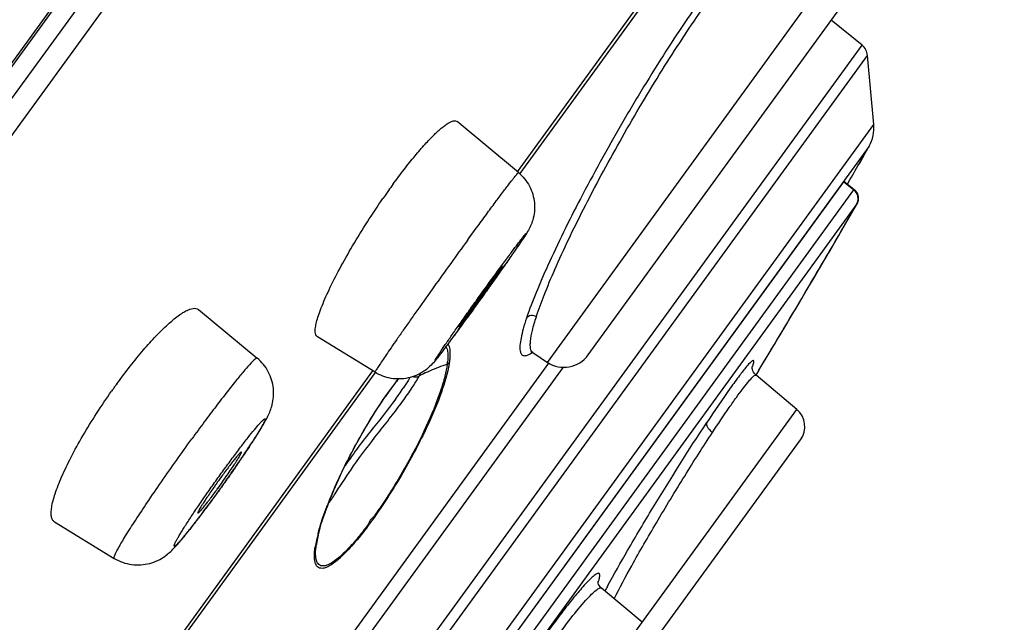
# Model space of a CAD drawing. Units: millimetres. Extents: x 213 to 1154, y 2058 to 3574.
# Drawn here: x 1078 to 1091, y 3517 to 3525 of the extents above; entities that cross this region are included whole.
import ezdxf

# ---------------------------------------------------------------- set-up
doc = ezdxf.new("R2010")
doc.units = ezdxf.units.MM
doc.header["$LTSCALE"] = 30.734
for name, color, linetype in [('MSBR-18', 7, 'CONTINUOUS'), ('MSBR-28', 7, 'CONTINUOUS'), ('MSBR-29', 7, 'CONTINUOUS'), ('MSBR-35', 7, 'CONTINUOUS')]:
    doc.layers.add(name, color=color, linetype=linetype)

msp = doc.modelspace()

# ---------------------------------------------------------------- linework, layer by layer
at = {"layer": 'MSBR-18', "color": 7, "linetype": 'Continuous'}
for p, q in [((1105.324, 3562.802), (1038.842, 3471.298)), ((1105.258, 3562.661), (1038.956, 3471.404))]:
    msp.add_line(p, q, dxfattribs=at)
at = {"layer": 'MSBR-28', "color": 7, "linetype": 'Continuous'}
for p, q in [((1039.635, 3471.914), (1105.015, 3561.902)), ((1105.119, 3561.556), (1039.997, 3471.923)), ((1084.335, 3523.169), (1087.981, 3528.187)), ((1078.157, 3514.665), (1082.407, 3520.515))]:
    msp.add_line(p, q, dxfattribs=at)
at = {"layer": 'MSBR-29', "color": 7, "linetype": 'Continuous'}
for p, q in [((1084.348, 3523.16), (1083.532, 3523.84)), ((1084.023, 3521.724), (1083.975, 3521.657)), ((1084.068, 3521.789), (1084.023, 3521.724)), ((1083.872, 3521.514), (1083.82, 3521.441)), ((1080.079, 3521.334), (1080.862, 3520.685)), ((1083.733, 3521.336), (1083.759, 3521.373)), ((1083.717, 3521.299), (1083.667, 3521.229)), ((1082.434, 3520.496), (1081.665, 3520.969)), ((1078.157, 3518.503), (1078.956, 3518.015))]:
    msp.add_line(p, q, dxfattribs=at)
for centre, radius, start, end in [((1090.771, 3517.127), 10.005, 144.6017, 145.3584), ((1090.258, 3517.491), 9.376, 144.0033, 144.6012), ((1045.71, 3548.994), 47.027, 324.6549, 324.8268), ((1107.544, 3504.478), 29.19, 144.0062, 144.648), ((1033.487, 3557.677), 62.02, 324.33166, 324.49398), ((1067.895, 3532.884), 19.601, 323.6598, 323.9028), ((1034.218, 3557.146), 61.116, 324.08757, 324.25235), ((1043.917, 3550.107), 49.132, 323.7567, 324.0026), ((1085.716, 3515.454), 8.316, 144.3477, 144.8165), ((1085.582, 3515.55), 8.151, 144.0006, 144.3474), ((1065.36, 3529.763), 18.502, 325.004, 325.7293), ((1088.137, 3513.475), 9.58, 144.0013, 144.8554), ((1064.052, 3530.677), 20.098, 324.7612, 325.0085), ((1063.473, 3531.087), 20.808, 324.263, 324.5146), ((1063.61, 3530.99), 20.639, 324.514, 324.7613), ((1065.066, 3529.93), 18.839, 323.4609, 324.0068), ((1063.891, 3530.786), 20.293, 324.0009, 324.2637), ((1073.032, 3524.256), 9.029, 323.6989, 324.0011)]:
    msp.add_arc(centre, radius, start, end, dxfattribs=at)
for points, knots in [([(1082.673, 3523.002), (1082.722, 3523.069), (1082.818, 3523.198), (1082.962, 3523.378), (1083.095, 3523.533), (1083.217, 3523.661), (1083.309, 3523.745), (1083.376, 3523.797), (1083.434, 3523.835), (1083.502, 3523.864), (1083.531, 3523.84)], [0, 0, 0, 0, 0.204421, 0.393005, 0.560996, 0.70463, 0.820866, 0.868126, 0.908031, 1, 1, 1, 1]), ([(1083.666, 3522.254), (1083.712, 3522.319), (1083.802, 3522.442), (1083.931, 3522.618), (1084.046, 3522.774), (1084.133, 3522.89), (1084.194, 3522.97), (1084.232, 3523.02), (1084.265, 3523.062), (1084.292, 3523.097), (1084.314, 3523.125), (1084.33, 3523.143), (1084.341, 3523.155), (1084.345, 3523.159), (1084.347, 3523.16), (1084.348, 3523.16)], [0, 0, 0, 0, 0.209744, 0.403453, 0.576076, 0.723502, 0.786599, 0.842072, 0.889602, 0.928878, 0.959672, 0.981816, 0.995178, 0.998589, 1, 1, 1, 1]), ([(1084.348, 3523.16), (1084.407, 3523.11), (1084.508, 3522.986), (1084.576, 3522.758), (1084.555, 3522.543), (1084.485, 3522.393), (1084.415, 3522.286), (1084.344, 3522.182), (1084.254, 3522.052), (1084.187, 3521.956), (1084.15, 3521.904)], [0, 0, 0, 0, 0.162526, 0.324919, 0.485975, 0.602987, 0.668563, 0.75409, 0.86568, 1, 1, 1, 1]), ([(1081.665, 3520.969), (1081.644, 3520.981), (1081.633, 3521.031), (1081.639, 3521.097), (1081.654, 3521.171), (1081.68, 3521.258), (1081.733, 3521.403), (1081.826, 3521.612), (1081.967, 3521.888), (1082.199, 3522.299), (1082.398, 3522.608), (1082.54, 3522.814)], [0, 0, 0, 0, 0.034217, 0.061889, 0.097741, 0.141828, 0.193876, 0.319903, 0.470731, 0.639699, 1, 1, 1, 1]), ([(1083.666, 3522.254), (1083.591, 3522.152), (1083.442, 3521.946), (1083.222, 3521.639), (1083.042, 3521.386), (1082.906, 3521.193), (1082.813, 3521.061), (1082.728, 3520.939), (1082.652, 3520.829), (1082.586, 3520.734), (1082.532, 3520.653), (1082.494, 3520.596), (1082.47, 3520.559), (1082.456, 3520.537), (1082.446, 3520.521), (1082.438, 3520.508), (1082.436, 3520.501), (1082.433, 3520.496), (1082.434, 3520.496)], [0, 0, 0, 0, 0.176165, 0.355629, 0.528483, 0.609409, 0.685153, 0.754665, 0.816981, 0.871236, 0.916676, 0.95268, 0.966982, 0.978745, 0.987939, 0.994538, 0.998528, 1, 1, 1, 1]), ([(1084.018, 3521.774), (1084.087, 3521.87), (1084.172, 3521.985), (1084.27, 3522.118), (1084.31, 3522.171), (1084.346, 3522.219), (1084.376, 3522.259), (1084.402, 3522.292), (1084.422, 3522.317), (1084.436, 3522.333), (1084.443, 3522.343), (1084.447, 3522.346), (1084.449, 3522.349), (1084.452, 3522.348), (1084.45, 3522.345), (1084.448, 3522.341), (1084.444, 3522.335), (1084.437, 3522.322), (1084.424, 3522.302), (1084.404, 3522.271), (1084.379, 3522.234), (1084.348, 3522.189), (1084.298, 3522.116), (1084.226, 3522.012), (1084.128, 3521.873), (1084.02, 3521.72), (1083.866, 3521.504), (1083.748, 3521.341), (1083.669, 3521.232)], [0, 0, 0, 0, 0.170138, 0.205811, 0.238021, 0.266467, 0.290857, 0.31096, 0.326589, 0.337591, 0.341331, 0.343889, 0.345273, 0.345697, 0.346856, 0.349176, 0.352677, 0.357362, 0.370238, 0.387676, 0.409525, 0.435567, 0.465554, 0.53618, 0.618691, 0.709923, 0.806356, 1, 1, 1, 1]), ([(1083.759, 3521.373), (1083.782, 3521.404), (1083.827, 3521.467), (1083.895, 3521.56), (1083.959, 3521.651), (1084.009, 3521.722), (1084.045, 3521.773), (1084.068, 3521.807), (1084.088, 3521.836), (1084.105, 3521.86), (1084.118, 3521.88), (1084.127, 3521.894), (1084.133, 3521.903), (1084.134, 3521.907), (1084.135, 3521.909), (1084.135, 3521.909)], [0, 0, 0, 0, 0.175875, 0.355161, 0.527771, 0.684329, 0.753824, 0.816156, 0.870454, 0.915996, 0.952112, 0.978346, 0.994329, 0.998421, 1, 1, 1, 1]), ([(1084.135, 3521.909), (1084.134, 3521.909), (1084.132, 3521.907), (1084.13, 3521.904), (1084.125, 3521.898), (1084.118, 3521.89), (1084.11, 3521.879), (1084.095, 3521.861), (1084.073, 3521.832), (1084.043, 3521.791), (1084.008, 3521.744), (1083.969, 3521.69), (1083.941, 3521.653), (1083.927, 3521.633)], [0, 0, 0, 0, 0.004671, 0.018007, 0.04013, 0.070899, 0.110152, 0.157691, 0.276265, 0.423673, 0.596384, 0.790313, 1, 1, 1, 1]), ([(1083.669, 3521.232), (1083.599, 3521.136), (1083.515, 3521.021), (1083.416, 3520.888), (1083.376, 3520.834), (1083.341, 3520.787), (1083.31, 3520.747), (1083.284, 3520.714), (1083.264, 3520.688), (1083.251, 3520.672), (1083.243, 3520.663), (1083.239, 3520.66), (1083.237, 3520.657), (1083.235, 3520.657), (1083.237, 3520.661), (1083.238, 3520.665), (1083.242, 3520.671), (1083.249, 3520.684), (1083.263, 3520.704), (1083.282, 3520.734), (1083.308, 3520.772), (1083.338, 3520.817), (1083.388, 3520.889), (1083.461, 3520.994), (1083.558, 3521.133), (1083.667, 3521.286), (1083.821, 3521.502), (1083.939, 3521.665), (1084.018, 3521.774)], [0, 0, 0, 0, 0.170138, 0.205811, 0.238021, 0.266467, 0.290857, 0.31096, 0.326589, 0.337591, 0.341331, 0.343889, 0.345273, 0.345697, 0.346856, 0.349176, 0.352677, 0.357362, 0.370238, 0.387676, 0.409525, 0.435567, 0.465554, 0.53618, 0.618691, 0.709923, 0.806356, 1, 1, 1, 1]), ([(1078.988, 3520.341), (1079.046, 3520.421), (1079.162, 3520.575), (1079.337, 3520.789), (1079.505, 3520.975), (1079.66, 3521.128), (1079.78, 3521.23), (1079.868, 3521.291), (1079.948, 3521.337), (1080.04, 3521.366), (1080.079, 3521.334)], [0, 0, 0, 0, 0.195563, 0.379457, 0.545985, 0.69037, 0.808811, 0.857552, 0.899146, 1, 1, 1, 1]), ([(1083.736, 3521.367), (1083.712, 3521.333), (1083.669, 3521.272), (1083.612, 3521.192), (1083.576, 3521.136), (1083.556, 3521.108), (1083.552, 3521.098)], [0, 0, 0, 0, 0.382647, 0.692076, 0.903491, 1, 1, 1, 1]), ([(1083.551, 3521.097), (1083.552, 3521.097), (1083.553, 3521.098), (1083.555, 3521.099), (1083.558, 3521.103), (1083.564, 3521.11), (1083.574, 3521.124), (1083.59, 3521.143), (1083.609, 3521.168), (1083.64, 3521.21), (1083.666, 3521.245), (1083.684, 3521.269)], [0, 0, 0, 0, 0.005014, 0.018068, 0.039415, 0.068986, 0.152348, 0.267126, 0.411559, 0.583518, 1, 1, 1, 1]), ([(1083.543, 3521.059), (1083.506, 3521.009), (1083.44, 3520.919), (1083.349, 3520.798), (1083.276, 3520.702), (1083.197, 3520.602), (1083.076, 3520.49), (1082.878, 3520.406), (1082.645, 3520.401), (1082.499, 3520.456), (1082.434, 3520.496)], [0, 0, 0, 0, 0.131776, 0.24056, 0.323627, 0.389375, 0.512635, 0.674209, 0.836978, 1, 1, 1, 1]), ([(1080.862, 3520.685), (1080.86, 3520.687), (1080.848, 3520.683), (1080.833, 3520.671), (1080.808, 3520.65), (1080.762, 3520.602), (1080.687, 3520.517), (1080.582, 3520.389), (1080.454, 3520.228), (1080.31, 3520.04), (1080.153, 3519.831), (1080.045, 3519.684), (1079.99, 3519.608)], [0, 0, 0, 0, 0.006851, 0.021325, 0.044473, 0.076366, 0.165567, 0.286436, 0.435291, 0.607472, 0.797745, 1, 1, 1, 1]), ([(1080.65, 3519.345), (1080.689, 3519.402), (1080.761, 3519.51), (1080.859, 3519.66), (1080.939, 3519.791), (1081.011, 3519.919), (1081.075, 3520.077), (1081.092, 3520.286), (1081.024, 3520.511), (1080.922, 3520.635), (1080.862, 3520.685)], [0, 0, 0, 0, 0.13694, 0.256135, 0.35529, 0.440445, 0.546113, 0.691912, 0.84545, 1, 1, 1, 1]), ([(1078.157, 3518.503), (1078.147, 3518.51), (1078.128, 3518.53), (1078.114, 3518.575), (1078.112, 3518.632), (1078.12, 3518.702), (1078.138, 3518.786), (1078.179, 3518.922), (1078.257, 3519.117), (1078.381, 3519.375), (1078.537, 3519.657), (1078.718, 3519.951), (1078.85, 3520.147), (1078.919, 3520.245)], [0, 0, 0, 0, 0.018671, 0.041107, 0.069769, 0.105696, 0.149191, 0.200184, 0.323267, 0.470987, 0.637699, 0.816534, 1, 1, 1, 1]), ([(1080.413, 3519.191), (1080.452, 3519.244), (1080.527, 3519.346), (1080.636, 3519.491), (1080.734, 3519.619), (1080.818, 3519.723), (1080.878, 3519.794), (1080.917, 3519.836), (1080.937, 3519.857), (1080.951, 3519.869), (1080.96, 3519.874), (1080.964, 3519.876), (1080.968, 3519.875), (1080.969, 3519.871), (1080.968, 3519.866), (1080.965, 3519.855), (1080.957, 3519.836), (1080.943, 3519.809), (1080.924, 3519.773), (1080.899, 3519.731), (1080.869, 3519.682), (1080.82, 3519.603), (1080.749, 3519.493), (1080.652, 3519.349), (1080.544, 3519.192), (1080.429, 3519.028), (1080.35, 3518.918), (1080.31, 3518.863)], [0, 0, 0, 0, 0.09435, 0.182153, 0.259943, 0.324825, 0.374312, 0.392688, 0.406608, 0.415984, 0.419002, 0.421002, 0.422314, 0.423831, 0.42623, 0.429697, 0.439997, 0.454835, 0.474108, 0.497655, 0.525266, 0.55667, 0.629661, 0.713856, 0.806014, 0.902654, 1, 1, 1, 1]), ([(1078.956, 3518.015), (1078.952, 3518.018), (1078.954, 3518.036), (1078.964, 3518.061), (1078.985, 3518.105), (1079.016, 3518.162), (1079.057, 3518.234), (1079.131, 3518.355), (1079.245, 3518.533), (1079.404, 3518.773), (1079.587, 3519.04), (1079.784, 3519.322), (1079.921, 3519.513), (1079.99, 3519.608)], [0, 0, 0, 0, 0.00672, 0.022186, 0.047186, 0.081604, 0.125103, 0.177198, 0.304716, 0.458291, 0.630796, 0.81422, 1, 1, 1, 1]), ([(1080.337, 3518.948), (1080.358, 3518.977), (1080.399, 3519.035), (1080.459, 3519.121), (1080.515, 3519.202), (1080.563, 3519.275), (1080.602, 3519.336), (1080.628, 3519.379), (1080.643, 3519.406), (1080.649, 3519.419), (1080.652, 3519.427), (1080.653, 3519.433), (1080.652, 3519.434)], [0, 0, 0, 0, 0.184787, 0.367439, 0.539233, 0.69247, 0.820044, 0.916151, 0.951029, 0.976582, 0.992701, 1, 1, 1, 1]), ([(1080.652, 3519.434), (1080.652, 3519.434), (1080.648, 3519.433), (1080.64, 3519.427), (1080.624, 3519.411), (1080.599, 3519.383), (1080.567, 3519.344), (1080.528, 3519.295), (1080.467, 3519.215), (1080.419, 3519.151), (1080.386, 3519.106)], [0, 0, 0, 0, 0.006757, 0.021078, 0.075847, 0.164908, 0.285772, 0.434641, 0.60698, 1, 1, 1, 1]), ([(1080.31, 3518.863), (1080.271, 3518.81), (1080.196, 3518.708), (1080.087, 3518.563), (1079.989, 3518.435), (1079.905, 3518.331), (1079.845, 3518.26), (1079.806, 3518.218), (1079.786, 3518.197), (1079.772, 3518.185), (1079.763, 3518.18), (1079.759, 3518.178), (1079.755, 3518.179), (1079.754, 3518.183), (1079.755, 3518.188), (1079.758, 3518.199), (1079.766, 3518.218), (1079.78, 3518.246), (1079.799, 3518.281), (1079.824, 3518.323), (1079.854, 3518.372), (1079.903, 3518.451), (1079.974, 3518.561), (1080.071, 3518.706), (1080.179, 3518.862), (1080.294, 3519.026), (1080.373, 3519.136), (1080.413, 3519.191)], [0, 0, 0, 0, 0.09435, 0.182153, 0.259943, 0.324825, 0.374312, 0.392688, 0.406608, 0.415984, 0.419002, 0.421002, 0.422314, 0.423831, 0.42623, 0.429697, 0.439997, 0.454835, 0.474108, 0.497655, 0.525266, 0.55667, 0.629661, 0.713856, 0.806014, 0.902654, 1, 1, 1, 1]), ([(1080.303, 3518.989), (1080.292, 3518.974), (1080.25, 3518.914), (1080.209, 3518.853), (1080.179, 3518.808)], [0, 0, 0, 0, 0.265438, 1, 1, 1, 1]), ([(1080.183, 3518.743), (1080.192, 3518.756), (1080.235, 3518.811), (1080.277, 3518.866), (1080.309, 3518.91)], [0, 0, 0, 0, 0.223888, 1, 1, 1, 1]), ([(1078.956, 3518.015), (1079.026, 3517.973), (1079.184, 3517.916), (1079.428, 3517.932), (1079.62, 3518.025), (1079.748, 3518.143), (1079.848, 3518.258), (1079.953, 3518.387), (1080.073, 3518.542), (1080.157, 3518.654), (1080.202, 3518.714)], [0, 0, 0, 0, 0.153667, 0.3058, 0.447927, 0.546342, 0.63226, 0.73548, 0.859244, 1, 1, 1, 1]), ([(1080.179, 3518.808), (1080.163, 3518.783), (1080.134, 3518.739), (1080.101, 3518.686), (1080.083, 3518.654), (1080.075, 3518.637), (1080.071, 3518.628), (1080.07, 3518.621), (1080.071, 3518.62)], [0, 0, 0, 0, 0.415619, 0.730891, 0.845037, 0.927948, 0.978905, 1, 1, 1, 1]), ([(1080.071, 3518.62), (1080.072, 3518.619), (1080.077, 3518.622), (1080.083, 3518.627), (1080.093, 3518.637), (1080.113, 3518.658), (1080.143, 3518.694), (1080.168, 3518.725), (1080.183, 3518.743)], [0, 0, 0, 0, 0.023943, 0.076203, 0.159036, 0.272107, 0.584296, 1, 1, 1, 1])]:
    msp.add_open_spline(points, degree=3, knots=knots, dxfattribs=at)
at = {"layer": 'MSBR-35', "color": 7, "linetype": 'Continuous'}
for p, q in [((1084.734, 3520.629), (1092.678, 3531.564)), ((1085.279, 3520.728), (1092.753, 3531.016)), ((1088.011, 3528.165), (1084.365, 3523.147)), ((1088.932, 3524.861), (1088.521, 3525.193)), ((1069.861, 3498.612), (1088.932, 3524.861)), ((1070.015, 3498.585), (1089.005, 3524.723)), ((1089.089, 3523.803), (1089.005, 3524.723)), ((1070.915, 3498.79), (1089.089, 3523.803)), ((1089.026, 3523.512), (1071.173, 3498.939)), ((1088.957, 3523.39), (1089.026, 3523.512)), ((1088.89, 3523.271), (1088.957, 3523.391)), ((1088.916, 3523.317), (1088.891, 3523.273)), ((1088.934, 3523.35), (1088.916, 3523.317)), ((1088.957, 3523.39), (1088.934, 3523.35)), ((1088.959, 3523.393), (1088.957, 3523.39)), ((1088.957, 3523.391), (1088.959, 3523.393)), ((1088.876, 3523.248), (1088.89, 3523.271)), ((1077.85, 3508.121), (1088.687, 3523.037)), ((1088.687, 3523.037), (1088.822, 3522.929)), ((1088.826, 3522.932), (1088.691, 3523.04)), ((1077.995, 3508.028), (1088.822, 3522.929)), ((1088.863, 3522.741), (1078.131, 3507.971)), ((1088.863, 3522.741), (1088.852, 3522.723)), ((1088.862, 3522.74), (1088.863, 3522.741)), ((1084.54, 3520.758), (1084.538, 3520.759)), ((1084.539, 3520.759), (1084.734, 3520.629)), ((1080.541, 3514.819), (1084.753, 3520.616)), ((1080.651, 3514.65), (1084.947, 3520.564)), ((1082.437, 3520.493), (1078.187, 3514.643)), ((1082.74, 3520.399), (1082.746, 3520.407)), ((1087.554, 3520.523), (1087.516, 3520.459)), ((1087.554, 3520.523), (1087.516, 3520.459)), ((1088.061, 3520.002), (1087.518, 3520.458)), ((1082.698, 3520.348), (1082.703, 3520.355)), ((1083.8, 3514.137), (1088.061, 3520.002)), ((1086.265, 3517.055), (1088.111, 3519.596)), ((1081.835, 3518.803), (1081.869, 3518.888)), ((1081.772, 3518.641), (1081.802, 3518.721)), ((1081.802, 3518.721), (1081.835, 3518.803)), ((1081.664, 3518.271), (1081.664, 3518.274)), ((1085.455, 3517.617), (1085.456, 3517.617)), ((1085.998, 3517.162), (1085.456, 3517.617))]:
    msp.add_line(p, q, dxfattribs=at)
for points in [[(1084.526, 3520.77), (1084.519, 3520.768), (1084.516, 3520.766), (1084.523, 3520.765), (1084.536, 3520.76), (1084.538, 3520.759)], [(1087.517, 3520.459), (1087.514, 3520.461), (1087.497, 3520.479), (1087.484, 3520.498), (1087.475, 3520.517), (1087.47, 3520.534), (1087.467, 3520.549), (1087.467, 3520.56), (1087.467, 3520.569), (1087.467, 3520.574), (1087.467, 3520.575)], [(1082.628, 3520.249), (1082.684, 3520.326), (1082.74, 3520.399)], [(1081.869, 3518.888), (1081.907, 3518.975), (1081.946, 3519.063), (1081.989, 3519.154), (1082.033, 3519.246), (1082.08, 3519.34), (1082.129, 3519.434), (1082.18, 3519.529), (1082.233, 3519.624), (1082.287, 3519.718), (1082.342, 3519.812), (1082.398, 3519.904), (1082.455, 3519.994), (1082.513, 3520.082), (1082.57, 3520.167), (1082.628, 3520.249)], [(1081.664, 3518.274), (1081.669, 3518.294), (1081.683, 3518.356), (1081.701, 3518.421), (1081.722, 3518.491), (1081.746, 3518.564), (1081.772, 3518.641)], [(1085.455, 3517.617), (1085.444, 3517.628), (1085.429, 3517.648), (1085.418, 3517.668), (1085.412, 3517.686), (1085.41, 3517.698), (1085.41, 3517.706), (1085.41, 3517.709)]]:
    msp.add_lwpolyline(points, dxfattribs=at)
for centre, radius, start, end in [((1088.806, 3524.705), 0.2, 5.1929, 51), ((1088.591, 3523.758), 0.5, 330.5373, 5.1928), ((988.89, 3580.113), 115.025, 330.23619, 330.37194), ((1088.732, 3522.815), 0.15, 335.6905, 51.3325), ((991.446, 3578.713), 112.352, 328.80668, 330.11997), ((991.682, 3578.577), 112.079, 328.80357, 330.10936), ((1084.955, 3520.963), 0.4, 236.5, 324.0005), ((1082.393, 3520.746), 1.014, 352.0545, 353.7319), ((1086.478, 3517.491), 4.737, 142.004, 143.9874), ((1086.406, 3517.565), 4.636, 142.1808, 143.0062), ((1084.029, 3518.575), 2.125, 115.8469, 118.2566), ((1082.17, 3520.896), 0.964, 332.2286, 334.5772), ((1086.71, 3517.336), 5.016, 143.1092, 144.3093), ((1079.996, 3522.156), 3.38, 324.7005, 326.4075), ((1087.208, 3516.979), 5.629, 144.312, 145.4453), ((1078.851, 3522.961), 4.779, 323.8577, 324.7577), ((1087.868, 3519.772), 0.3, 323.9968, 49.9997), ((1086.753, 3516.829), 5.301, 157.8174, 158.205), ((1087.353, 3516.561), 5.96, 156.8996, 157.8492), ((1086.953, 3516.748), 5.517, 157.4625, 157.8177), ((1087.229, 3516.633), 5.816, 156.8252, 157.46), ((1086.25, 3517.028), 4.76, 158.1805, 159.5825), ((1086.952, 3516.723), 5.528, 157.8423, 158.8696), ((1085.674, 3517.242), 4.146, 159.5733, 160.7383), ((1087.755, 3517.016), 6.218, 167.8221, 169.0045), ((1083.935, 3517.769), 2.333, 165.7325, 167.5473), ((1087.507, 3517.069), 5.964, 167.4439, 167.8164), ((1084.303, 3517.692), 2.709, 168.0185, 169.9021), ((1082.94, 3518.007), 1.303, 169.9299, 171.4207), ((1083.993, 3517.756), 2.392, 167.5455, 167.9639), ((1083.14, 3517.972), 1.506, 168.5375, 169.9315), ((1094.94, 3512.568), 10.686, 151.654, 152.0435)]:
    msp.add_arc(centre, radius, start, end, dxfattribs=at)
for points, knots in [([(1087.751, 3526.356), (1087.75, 3526.374), (1087.748, 3526.406), (1087.729, 3526.442), (1087.706, 3526.454), (1087.678, 3526.458), (1087.634, 3526.445), (1087.576, 3526.41), (1087.505, 3526.355), (1087.424, 3526.278), (1087.332, 3526.181), (1087.23, 3526.064), (1087.074, 3525.872), (1086.862, 3525.59), (1086.593, 3525.204), (1086.307, 3524.769), (1086.013, 3524.298), (1085.721, 3523.806), (1085.44, 3523.309), (1085.103, 3522.682), (1084.762, 3521.992), (1084.535, 3521.454), (1084.455, 3521.217)], [0, 0, 0, 0, 0.008786, 0.015005, 0.01777, 0.020729, 0.028228, 0.038783, 0.052808, 0.070392, 0.091498, 0.116016, 0.143782, 0.208273, 0.283133, 0.366028, 0.454358, 0.545382, 0.636311, 0.724415, 0.881938, 1, 1, 1, 1]), ([(1084.587, 3521.238), (1084.618, 3521.335), (1084.696, 3521.546), (1084.898, 3522.028), (1085.229, 3522.713), (1085.697, 3523.582), (1086.132, 3524.319), (1086.491, 3524.883), (1086.745, 3525.263), (1086.984, 3525.596), (1087.171, 3525.839), (1087.308, 3526.002), (1087.398, 3526.102), (1087.479, 3526.183), (1087.551, 3526.248), (1087.613, 3526.294), (1087.666, 3526.322), (1087.71, 3526.334), (1087.737, 3526.326), (1087.745, 3526.319)], [0, 0, 0, 0, 0.050283, 0.11105, 0.258035, 0.426372, 0.598704, 0.680623, 0.756667, 0.824765, 0.883131, 0.908143, 0.93019, 0.949183, 0.965053, 0.977774, 0.987448, 0.994496, 1, 1, 1, 1]), ([(1088.687, 3523.037), (1088.688, 3523.038), (1088.689, 3523.039), (1088.69, 3523.041), (1088.691, 3523.041)], [0, 0, 0, 0, 0.739079, 1, 1, 1, 1]), ([(1088.826, 3522.932), (1088.826, 3522.933), (1088.824, 3522.931), (1088.823, 3522.93), (1088.822, 3522.929)], [0, 0, 0, 0, 0.275081, 1, 1, 1, 1]), ([(1088.863, 3522.741), (1088.879, 3522.77), (1088.89, 3522.845), (1088.849, 3522.908), (1088.822, 3522.929)], [0, 0, 0, 0, 0.494315, 1, 1, 1, 1]), ([(1084.455, 3521.217), (1084.439, 3521.17), (1084.412, 3521.082), (1084.382, 3520.962), (1084.367, 3520.865), (1084.366, 3520.798), (1084.376, 3520.759), (1084.386, 3520.738), (1084.402, 3520.724), (1084.422, 3520.717), (1084.445, 3520.718), (1084.484, 3520.729), (1084.513, 3520.746), (1084.533, 3520.76)], [0, 0, 0, 0, 0.229218, 0.420378, 0.570223, 0.679578, 0.720836, 0.755026, 0.784993, 0.814893, 0.848975, 0.890239, 1, 1, 1, 1]), ([(1084.587, 3521.238), (1084.565, 3521.251), (1084.515, 3521.261), (1084.468, 3521.236), (1084.455, 3521.217)], [0, 0, 0, 0, 0.522062, 1, 1, 1, 1]), ([(1084.538, 3520.759), (1084.522, 3520.771), (1084.508, 3520.808), (1084.505, 3520.86), (1084.51, 3520.942), (1084.536, 3521.07), (1084.567, 3521.178), (1084.587, 3521.238)], [0, 0, 0, 0, 0.122285, 0.211354, 0.322758, 0.615073, 1, 1, 1, 1]), ([(1083.38, 3520.839), (1083.383, 3520.834), (1083.397, 3520.807), (1083.402, 3520.778), (1083.404, 3520.755)], [0, 0, 0, 0, 0.218241, 1, 1, 1, 1]), ([(1083.406, 3520.874), (1083.42, 3520.854), (1083.436, 3520.796), (1083.434, 3520.739), (1083.432, 3520.706)], [0, 0, 0, 0, 0.420374, 1, 1, 1, 1]), ([(1083.404, 3520.755), (1083.405, 3520.746), (1083.408, 3520.706), (1083.405, 3520.666), (1083.402, 3520.635)], [0, 0, 0, 0, 0.222443, 1, 1, 1, 1]), ([(1083.432, 3520.706), (1083.432, 3520.7), (1083.431, 3520.675), (1083.428, 3520.65), (1083.426, 3520.632)], [0, 0, 0, 0, 0.243107, 1, 1, 1, 1]), ([(1083.415, 3520.564), (1083.389, 3520.435), (1083.293, 3520.136), (1083.123, 3519.749), (1082.935, 3519.383), (1082.758, 3519.071), (1082.56, 3518.756), (1082.357, 3518.463), (1082.163, 3518.22), (1081.997, 3518.043), (1081.876, 3517.942), (1081.796, 3517.898), (1081.75, 3517.882), (1081.711, 3517.88), (1081.666, 3517.894), (1081.64, 3517.939), (1081.628, 3517.991), (1081.623, 3518.065), (1081.63, 3518.125), (1081.636, 3518.167)], [0, 0, 0, 0, 0.110195, 0.262371, 0.354482, 0.456018, 0.562934, 0.666457, 0.755229, 0.823068, 0.869981, 0.886713, 0.89984, 0.91025, 0.91913, 0.937755, 0.949738, 0.963989, 1, 1, 1, 1]), ([(1083.398, 3520.605), (1083.39, 3520.551), (1083.365, 3520.431), (1083.279, 3520.148), (1083.145, 3519.827), (1082.969, 3519.469), (1082.83, 3519.216), (1082.721, 3519.031), (1082.653, 3518.922), (1082.611, 3518.854), (1082.574, 3518.8), (1082.548, 3518.759), (1082.526, 3518.726), (1082.509, 3518.699), (1082.494, 3518.68), (1082.479, 3518.662), (1082.467, 3518.642), (1082.454, 3518.622), (1082.439, 3518.603), (1082.427, 3518.583), (1082.415, 3518.564), (1082.401, 3518.554), (1082.392, 3518.545), (1082.385, 3518.54), (1082.377, 3518.534), (1082.368, 3518.523), (1082.358, 3518.506), (1082.35, 3518.484), (1082.336, 3518.456), (1082.312, 3518.428), (1082.279, 3518.383), (1082.237, 3518.329), (1082.173, 3518.252), (1082.099, 3518.167), (1081.996, 3518.063), (1081.904, 3517.983), (1081.82, 3517.934), (1081.772, 3517.916), (1081.731, 3517.911), (1081.696, 3517.921), (1081.671, 3517.945), (1081.654, 3517.979), (1081.644, 3518.022), (1081.639, 3518.097), (1081.645, 3518.159), (1081.652, 3518.202)], [0, 0, 0, 0, 0.046031, 0.102601, 0.247819, 0.337172, 0.437106, 0.490178, 0.5172, 0.544348, 0.557917, 0.571483, 0.585013, 0.591749, 0.598236, 0.604748, 0.611436, 0.618117, 0.624689, 0.631355, 0.637827, 0.64322, 0.645901, 0.64826, 0.650745, 0.653741, 0.660362, 0.667129, 0.673869, 0.686044, 0.698012, 0.721178, 0.742879, 0.78213, 0.815538, 0.865701, 0.883506, 0.897405, 0.908327, 0.917502, 0.926497, 0.936703, 0.948876, 0.963361, 1, 1, 1, 1]), ([(1083.102, 3520.488), (1083.126, 3520.499), (1083.222, 3520.544), (1083.322, 3520.581), (1083.398, 3520.605)], [0, 0, 0, 0, 0.247666, 1, 1, 1, 1]), ([(1083.426, 3520.632), (1083.426, 3520.626), (1083.422, 3520.604), (1083.418, 3520.581), (1083.415, 3520.564)], [0, 0, 0, 0, 0.240983, 1, 1, 1, 1]), ([(1087.391, 3520.572), (1087.359, 3520.533), (1087.285, 3520.439), (1087.106, 3520.192), (1086.964, 3519.981), (1086.861, 3519.827)], [0, 0, 0, 0, 0.166048, 0.392885, 1, 1, 1, 1]), ([(1087.467, 3520.565), (1087.472, 3520.577), (1087.48, 3520.598), (1087.486, 3520.623), (1087.488, 3520.638), (1087.488, 3520.645), (1087.485, 3520.651), (1087.48, 3520.653), (1087.474, 3520.651), (1087.463, 3520.645), (1087.433, 3520.62), (1087.41, 3520.593), (1087.391, 3520.572)], [0, 0, 0, 0, 0.183712, 0.313253, 0.35818, 0.390912, 0.414035, 0.434253, 0.460598, 0.497898, 0.611076, 1, 1, 1, 1]), ([(1081.915, 3518.896), (1081.992, 3519.014), (1082.166, 3519.285), (1082.42, 3519.613), (1082.643, 3519.896), (1082.797, 3520.098), (1082.923, 3520.28), (1082.996, 3520.394), (1083.023, 3520.447)], [0, 0, 0, 0, 0.221169, 0.506624, 0.6521, 0.787884, 0.906082, 1, 1, 1, 1]), ([(1082.897, 3520.426), (1082.891, 3520.415), (1082.864, 3520.367), (1082.835, 3520.321), (1082.811, 3520.286)], [0, 0, 0, 0, 0.226567, 1, 1, 1, 1]), ([(1082.942, 3520.439), (1082.949, 3520.437), (1082.976, 3520.431), (1083.006, 3520.436), (1083.023, 3520.447)], [0, 0, 0, 0, 0.267317, 1, 1, 1, 1]), ([(1086.937, 3519.695), (1087.01, 3519.806), (1087.115, 3519.962), (1087.25, 3520.155), (1087.332, 3520.266), (1087.4, 3520.354), (1087.447, 3520.409), (1087.479, 3520.44), (1087.495, 3520.454), (1087.511, 3520.463), (1087.517, 3520.459)], [0, 0, 0, 0, 0.412949, 0.584654, 0.729157, 0.844086, 0.927541, 0.957193, 0.978791, 1, 1, 1, 1]), ([(1081.871, 3518.899), (1081.958, 3519.104), (1082.172, 3519.54), (1082.423, 3519.956), (1082.572, 3520.172)], [0, 0, 0, 0, 0.459058, 1, 1, 1, 1]), ([(1082.711, 3520.142), (1082.6, 3519.991), (1082.422, 3519.77), (1082.192, 3519.477), (1082.085, 3519.325), (1082.035, 3519.251)], [0, 0, 0, 0, 0.501788, 0.761108, 1, 1, 1, 1]), ([(1085.536, 3517.642), (1085.622, 3517.802), (1085.821, 3518.153), (1086.257, 3518.885), (1086.613, 3519.452), (1086.861, 3519.827)], [0, 0, 0, 0, 0.21444, 0.472268, 1, 1, 1, 1]), ([(1086.861, 3519.827), (1086.853, 3519.808), (1086.865, 3519.769), (1086.897, 3519.728), (1086.922, 3519.706), (1086.937, 3519.695)], [0, 0, 0, 0, 0.385981, 0.658772, 1, 1, 1, 1]), ([(1085.625, 3517.474), (1085.699, 3517.624), (1085.883, 3517.965), (1086.197, 3518.51), (1086.557, 3519.103), (1086.81, 3519.503), (1086.937, 3519.695)], [0, 0, 0, 0, 0.193743, 0.450065, 0.732368, 1, 1, 1, 1]), ([(1081.852, 3518.802), (1081.857, 3518.808), (1081.878, 3518.84), (1081.899, 3518.871), (1081.915, 3518.896)], [0, 0, 0, 0, 0.217093, 1, 1, 1, 1]), ([(1081.674, 3518.344), (1081.681, 3518.371), (1081.715, 3518.498), (1081.76, 3518.621), (1081.796, 3518.716)], [0, 0, 0, 0, 0.218927, 1, 1, 1, 1]), ([(1081.813, 3518.749), (1081.816, 3518.752), (1081.83, 3518.769), (1081.842, 3518.787), (1081.852, 3518.802)], [0, 0, 0, 0, 0.200281, 1, 1, 1, 1]), ([(1081.664, 3518.274), (1081.67, 3518.299), (1081.695, 3518.412), (1081.73, 3518.524), (1081.76, 3518.609)], [0, 0, 0, 0, 0.219043, 1, 1, 1, 1]), ([(1085.428, 3517.749), (1085.43, 3517.758), (1085.433, 3517.774), (1085.434, 3517.795), (1085.43, 3517.81), (1085.417, 3517.817), (1085.401, 3517.813), (1085.37, 3517.797), (1085.347, 3517.778), (1085.33, 3517.763)], [0, 0, 0, 0, 0.158304, 0.273006, 0.35133, 0.415242, 0.499103, 0.621427, 1, 1, 1, 1]), ([(1085.33, 3517.763), (1085.293, 3517.73), (1085.211, 3517.642), (1085.076, 3517.483), (1084.915, 3517.276), (1084.8, 3517.122), (1084.739, 3517.038)], [0, 0, 0, 0, 0.15959, 0.384404, 0.66778, 1, 1, 1, 1]), ([(1085.412, 3517.694), (1085.413, 3517.699), (1085.419, 3517.717), (1085.425, 3517.736), (1085.428, 3517.749)], [0, 0, 0, 0, 0.279888, 1, 1, 1, 1]), ([(1084.812, 3516.903), (1084.89, 3517.01), (1085.031, 3517.198), (1085.202, 3517.409), (1085.316, 3517.53), (1085.37, 3517.581), (1085.407, 3517.607), (1085.429, 3517.619), (1085.449, 3517.623), (1085.455, 3517.617)], [0, 0, 0, 0, 0.408689, 0.721719, 0.83593, 0.919614, 0.94994, 0.972819, 1, 1, 1, 1])]:
    msp.add_open_spline(points, degree=3, knots=knots, dxfattribs=at)
for points in [[(1088.826, 3522.932), (1088.845, 3522.917), (1088.86, 3522.897), (1088.87, 3522.875)], [(1088.882, 3522.806), (1088.881, 3522.783), (1088.874, 3522.761), (1088.863, 3522.741)], [(1088.87, 3522.875), (1088.879, 3522.854), (1088.884, 3522.829), (1088.882, 3522.806)], [(1083.426, 3520.632), (1083.419, 3520.621), (1083.409, 3520.612), (1083.398, 3520.605)], [(1081.652, 3518.202), (1081.649, 3518.189), (1081.644, 3518.177), (1081.636, 3518.167)]]:
    msp.add_open_spline(points, degree=3, dxfattribs=at)

doc.saveas('drawing.dxf')
